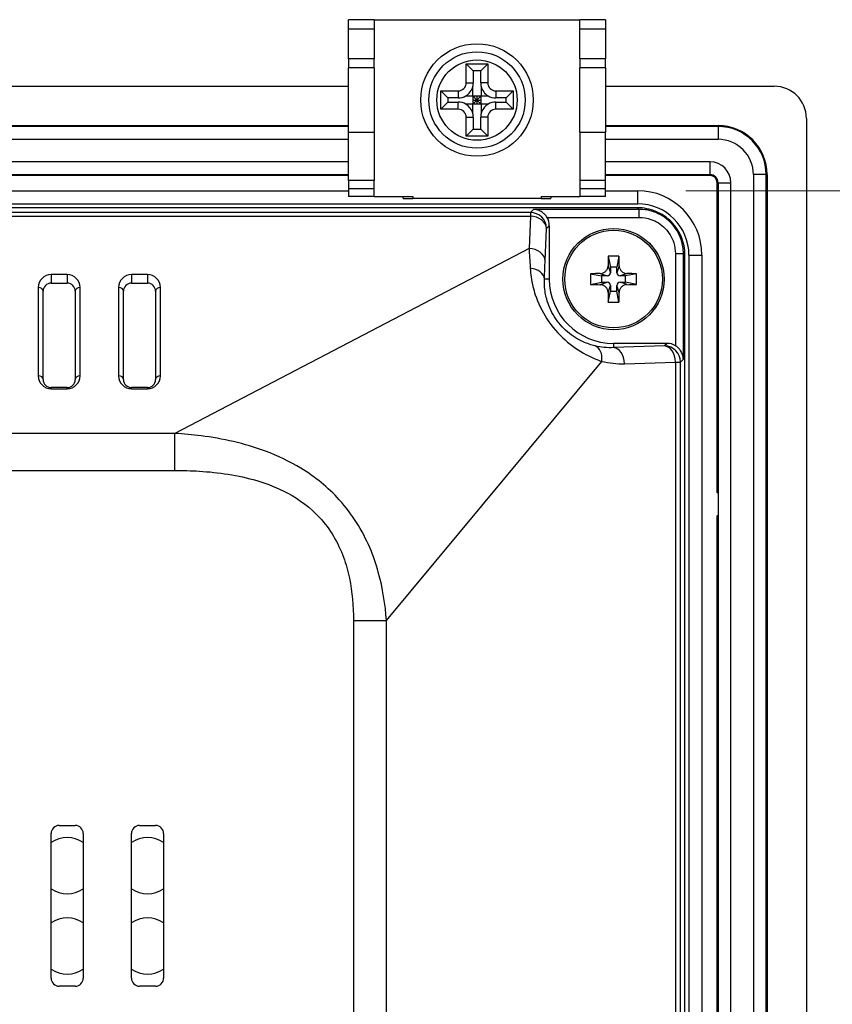
# Model space of a CAD drawing. Units: millimetres. Extents: x 223 to 1195, y 164 to 690.
# Drawn here: x 1073 to 1123, y 458 to 520 of the extents above; entities that cross this region are included whole.
import ezdxf

# ---------------------------------------------------------------- set-up
doc = ezdxf.new("R2010")
doc.units = ezdxf.units.MM
doc.header["$LTSCALE"] = 3
for name, color, linetype, lineweight in [('Visible Tangent Edges(TDC)', 179, 'Continuous', 25), ('寸法(TDC)', 179, 'Continuous', 9), ('表示ｴｯｼﾞ(TDC)', 7, 'Continuous', 25)]:
    doc.layers.add(name, color=color, linetype=linetype, lineweight=lineweight)
doc.styles.add('TDC', font='txt')
doc.dimstyles.new('TDC', dxfattribs={"dimscale": 3, "dimtxt": 2.4, "dimasz": 2.5, "dimexe": 1, "dimexo": 1, "dimgap": 0.8, "dimtad": 1, "dimrnd": 1e-08, "dimdsep": 46, "dimtxsty": 'TDC', "dimcen": 0.09, "dimdle": 10, "dimclrd": 179, "dimclre": 179, "dimclrt": 179, "dimazin": 2, "dimtfac": 0.625, "dimtmove": 0, "dimatfit": 3, "dimfxl": 1, "dimtolj": 1, "dimlwd": 9, "dimlwe": 9, "dimarcsym": 0})

# ---------------------------------------------------------------- blocks, each defined once
blk = doc.blocks.new('*D66')
at = {"layer": 'Defpoints', "color": 0, "linetype": 'Continuous'}
for p in [(1111.354, 508.955), (1111.354, 299.955), (1177.354, 299.955)]:
    blk.add_point(p, dxfattribs=at)
at = {"layer": '寸法(TDC)', "color": 179, "linetype": 'Continuous', "lineweight": 9}
for p, q in [((1114.354, 508.955), (1180.354, 508.955)), ((1177.354, 501.455), (1177.354, 307.455)), ((1114.354, 299.955), (1180.354, 299.955))]:
    blk.add_line(p, q, dxfattribs=at)
at = {"layer": '寸法(TDC)', "color": 179, "linetype": 'Continuous'}
for points in [[(1176.104, 501.455), (1178.604, 501.455), (1177.354, 508.955)], [(1176.104, 307.455), (1178.604, 307.455), (1177.354, 299.955)]]:
    blk.add_solid(points, dxfattribs=at)
at = {"layer": '寸法(TDC)', "color": 179, "linetype": 'Continuous', "lineweight": 9, "insert": (1166.548, 394.934), "char_height": 7.2, "attachment_point": 1, "rotation": 90, "style": 'TDC'}
blk.add_mtext('\\A1;(209)', dxfattribs=at)

msp = doc.modelspace()

# ---------------------------------------------------------------- linework, layer by layer
at = {"layer": 'Visible Tangent Edges(TDC)'}
for p, q in [((1093.354, 519.029), (1094.954, 519.029)), ((1107.754, 519.029), (1109.354, 519.029)), ((1094.954, 517.169), (1093.354, 517.169)), ((1109.354, 517.169), (1107.754, 517.169)), ((1100.682, 515.669), (1101.123, 515.669)), ((1102.027, 515.669), (1101.586, 515.669)), ((1100.182, 515.169), (1100.182, 514.728)), ((1102.527, 515.169), (1102.527, 514.728)), ((1100.182, 514.029), (1100.182, 514.47)), ((1102.527, 514.029), (1102.527, 514.47)), ((1100.682, 513.529), (1101.123, 513.529)), ((1102.027, 513.529), (1101.586, 513.529)), ((1116.354, 513.007), (1116.354, 512.955)), ((1116.354, 512.955), (1116.354, 512.155)), ((1093.354, 512.599), (1094.954, 512.599)), ((1107.754, 512.599), (1109.354, 512.599)), ((1115.854, 510.755), (1115.854, 509.955)), ((1115.854, 509.902), (1115.854, 509.955)), ((1119.354, 509.955), (1118.554, 509.955)), ((1119.407, 509.955), (1119.354, 509.955)), ((1094.954, 509.599), (1093.354, 509.599)), ((1109.354, 509.599), (1107.754, 509.599)), ((1116.302, 509.455), (1116.354, 509.455)), ((1116.354, 509.455), (1117.154, 509.455)), ((1093.354, 509.099), (1094.954, 509.099)), ((1107.754, 509.099), (1109.354, 509.099)), ((1111.354, 508.144), (1111.354, 508.955)), ((1104.677, 507.602), (861.032, 507.602)), ((861.032, 507.371), (1104.677, 507.371)), ((1104.677, 507.371), (1104.593, 505.36)), ((1104.677, 507.602), (1104.872, 507.797)), ((1104.677, 507.602), (1104.677, 507.371)), ((1111.45, 507.797), (1104.872, 507.797)), ((1111.45, 507.297), (1111.45, 507.797)), ((1105.676, 506.603), (1105.854, 506.781)), ((1105.711, 507.297), (1111.45, 507.297)), ((1105.592, 504.592), (1105.676, 506.603)), ((1104.593, 505.36), (1082.55, 493.854)), ((1113.697, 505.05), (1114.197, 505.05)), ((1113.697, 505.05), (1113.697, 499.311)), ((1114.197, 498.472), (1114.197, 505.05)), ((1114.544, 504.955), (1115.354, 504.955)), ((1109.51, 504.289), (1109.654, 503.855)), ((1110.199, 504.289), (1110.054, 503.855)), ((1075.854, 503.735), (1074.854, 503.735)), ((1074.854, 503.735), (1074.854, 503.205)), ((1075.854, 503.735), (1075.854, 503.205)), ((1080.854, 503.735), (1079.854, 503.735)), ((1079.854, 503.735), (1079.854, 503.205)), ((1080.854, 503.735), (1080.854, 503.205)), ((1109.02, 503.799), (1109.454, 503.655)), ((1110.689, 503.799), (1110.254, 503.655)), ((1105.854, 503.455), (1105.551, 503.455)), ((1109.02, 503.11), (1109.454, 503.255)), ((1109.51, 502.62), (1109.654, 503.055)), ((1110.199, 502.62), (1110.054, 503.055)), ((1110.689, 503.11), (1110.254, 503.255)), ((1074.054, 502.935), (1074.054, 497.435)), ((1076.654, 497.435), (1076.654, 502.935)), ((1079.054, 502.935), (1079.054, 497.435)), ((1081.654, 497.435), (1081.654, 502.935)), ((1109.854, 499.455), (1109.854, 499.19)), ((1113.18, 499.455), (1113.02, 499.294)), ((1113.02, 499.294), (1109.854, 499.19)), ((1095.72, 482.205), (1109.12, 498.338)), ((1110.539, 498.191), (1113.705, 498.295)), ((1113.705, 498.295), (1114.02, 498.295)), ((1113.705, 498.295), (1113.705, 344.811)), ((1114.197, 498.472), (1114.02, 498.295)), ((1114.02, 344.089), (1114.02, 498.295)), ((1074.854, 496.635), (1074.854, 496.705)), ((1074.854, 496.635), (1075.854, 496.635)), ((1075.854, 496.635), (1075.854, 496.705)), ((1079.854, 496.635), (1079.854, 496.705)), ((1079.854, 496.635), (1080.854, 496.635)), ((1080.854, 496.635), (1080.854, 496.705)), ((1082.55, 493.854), (987.18, 493.854)), ((1082.55, 491.549), (1082.55, 493.854)), ((987.212, 491.549), (1082.55, 491.549)), ((1093.666, 482.205), (1093.666, 345.42)), ((1093.666, 482.205), (1095.72, 482.205)), ((1095.72, 345.401), (1095.72, 482.205))]:
    msp.add_line(p, q, dxfattribs=at)
for centre, start, end in [((1074.854, 502.935), 90, 180), ((1075.854, 502.935), 0, 90), ((1079.854, 502.935), 90, 180), ((1080.854, 502.935), 0, 90), ((1074.854, 497.435), 180, 270), ((1075.854, 497.435), 270, 0), ((1079.854, 497.435), 180, 270), ((1080.854, 497.435), 270, 0)]:
    msp.add_arc(centre, 0.8, start, end, dxfattribs=at)
for centre, major_axis, ratio, start_param, end_param in [((1104.677, 506.603), (-0.707, 0.707), 0.998783, 3.9276, 5.497178), ((1104.677, 506.603), (0.999, -0.042), 0.767945, 0.054514, 1.602966), ((1104.593, 504.592), (0.999, -0.042), 0.767945, 0.054514, 1.602966), ((1104.551, 503.455), (0.999, -0.032), 0.678678, 0.047537, 1.47886), ((1074.054, 502.705), (0.3, 0), 0.768221, 0, 1.570796), ((1076.654, 502.705), (-0.3, 0), 0.768221, 4.712389, 6.283185), ((1079.054, 502.705), (0.3, 0), 0.768221, 0, 1.570796), ((1081.654, 502.705), (-0.3, 0), 0.768221, 4.712389, 6.283185), ((1108.435, 498.338), (0.236, 0.972), 0.674356, 4.875041, 6.235904), ((1109.854, 498.191), (-0.033, 0.999), 0.684679, 4.68992, 6.235284), ((1113.02, 498.295), (-0.033, 0.999), 0.684679, 4.68992, 6.235284), ((1113.02, 498.295), (-0.707, 0.707), 0.998783, 3.9276, 5.497178), ((1110.366, 503.455), (-5.269, 0), 0.999461, 1.331967, 1.603625), ((1074.054, 497.205), (0.3, 0), 0.768221, 0, 1.570796), ((1076.654, 497.205), (-0.3, 0), 0.768221, 4.712389, 6.283185), ((1079.054, 497.205), (0.3, 0), 0.768221, 0, 1.570796), ((1081.654, 497.205), (-0.3, 0), 0.768221, 4.712389, 6.283185)]:
    msp.add_ellipse(centre, major_axis=major_axis, ratio=ratio, start_param=start_param, end_param=end_param, dxfattribs=at)
for points, knots in [([(1111.347, 507.895), (1111.35, 507.889), (1111.353, 507.884), (1111.378, 507.851), (1111.413, 507.824), (1111.449, 507.797), (1111.449, 507.797), (1111.449, 507.797), (1111.45, 507.797)], [-0.2781595, -0.2781595, -0.2781595, -0.2781595, -0.2284474, -0.2284474, 0.0017544, 0.0017544, 0.0017544, 0.0032279, 0.0032279, 0.0032279, 0.0032279]), ([(1114.197, 505.05), (1114.197, 505.323), (1114.155, 505.6), (1113.943, 506.283), (1113.709, 506.671), (1113.107, 507.279), (1112.74, 507.51), (1112.056, 507.746), (1111.751, 507.797), (1111.45, 507.797)], [-0.3506669, -0.3506669, -0.3506669, -0.3506669, -0.2836884, -0.2836884, -0.1765228, -0.1765228, -0.0738322, -0.0738322, 0, 0, 0, 0]), ([(1111.45, 507.297), (1111.696, 507.297), (1111.946, 507.255), (1112.505, 507.063), (1112.805, 506.873), (1113.298, 506.376), (1113.489, 506.058), (1113.663, 505.499), (1113.697, 505.273), (1113.697, 505.05)], [0, 0, 0, 0, 0.0738322, 0.0738322, 0.1765228, 0.1765228, 0.2836884, 0.2836884, 0.3506669, 0.3506669, 0.3506669, 0.3506669]), ([(1104.593, 505.36), (1104.615, 505.003), (1104.638, 504.61), (1104.663, 504.166), (1104.664, 504.147), (1104.665, 504.127)], [0.9601015, 0.9601015, 0.9601015, 0.9601015, 1.1158634, 1.1158634, 1.1230518, 1.1230518, 1.1230518, 1.1230518]), ([(1114.197, 505.05), (1114.197, 505.049), (1114.197, 505.049), (1114.197, 505.049), (1114.224, 505.013), (1114.251, 504.978), (1114.283, 504.953), (1114.289, 504.95), (1114.295, 504.947)], [-0.0032279, -0.0032279, -0.0032279, -0.0032279, -0.0017544, -0.0017544, -0.0017544, 0.2284474, 0.2284474, 0.2781595, 0.2781595, 0.2781595, 0.2781595]), ([(1105.551, 503.455), (1105.551, 503.473), (1105.552, 503.491), (1105.565, 503.9), (1105.578, 504.263), (1105.592, 504.592)], [-1.1230518, -1.1230518, -1.1230518, -1.1230518, -1.1158634, -1.1158634, -0.9601015, -0.9601015, -0.9601015, -0.9601015]), ([(1104.665, 504.127), (1104.684, 503.771), (1104.737, 503.388), (1104.876, 502.82), (1104.925, 502.648), (1105.147, 501.988), (1105.387, 501.472), (1106.023, 500.498), (1106.416, 500.043), (1107.259, 499.287), (1107.707, 498.986), (1108.474, 498.579), (1108.805, 498.442), (1109.12, 498.338)], [-0.7842874, -0.7842874, -0.7842874, -0.7842874, -0.6496283, -0.6496283, -0.5925023, -0.5925023, -0.4341737, -0.4341737, -0.2794842, -0.2794842, -0.1227545, -0.1227545, 0, 0, 0, 0]), ([(1108.702, 499.301), (1108.463, 499.357), (1108.213, 499.439), (1107.635, 499.7), (1107.299, 499.903), (1106.677, 500.434), (1106.393, 500.762), (1105.947, 501.474), (1105.788, 501.857), (1105.655, 502.348), (1105.627, 502.476), (1105.555, 502.901), (1105.54, 503.187), (1105.551, 503.455)], [0, 0, 0, 0, 0.1227545, 0.1227545, 0.2794842, 0.2794842, 0.4341737, 0.4341737, 0.5925023, 0.5925023, 0.6496283, 0.6496283, 0.7842874, 0.7842874, 0.7842874, 0.7842874]), ([(1109.854, 499.19), (1109.849, 499.19), (1109.844, 499.19), (1109.458, 499.176), (1109.074, 499.213), (1108.702, 499.301)], [-1.6036246, -1.6036246, -1.6036246, -1.6036246, -1.5999899, -1.5999899, -1.3319665, -1.3319665, -1.3319665, -1.3319665]), ([(1095.72, 482.205), (1095.65, 483.196), (1095.494, 484.216), (1095.07, 485.736), (1094.894, 486.248), (1094.226, 487.811), (1093.583, 488.846), (1092.089, 490.493), (1091.263, 491.157), (1089.693, 492.113), (1088.949, 492.463), (1086.866, 493.241), (1085.522, 493.529), (1083.645, 493.771), (1083.096, 493.821), (1082.55, 493.854)], [-1.658569, -1.658569, -1.658569, -1.658569, -1.394629, -1.394629, -1.259192, -1.259192, -0.972323, -0.972323, -0.721102, -0.721102, -0.514281, -0.514281, -0.151024, -0.151024, 0, 0, 0, 0]), ([(1082.55, 491.549), (1083.054, 491.549), (1083.558, 491.536), (1085.271, 491.43), (1086.482, 491.259), (1088.318, 490.717), (1088.966, 490.463), (1090.311, 489.741), (1091.002, 489.225), (1092.218, 487.901), (1092.715, 487.048), (1093.2, 485.726), (1093.321, 485.289), (1093.595, 483.979), (1093.666, 483.085), (1093.666, 482.205)], [0, 0, 0, 0, 0.151024, 0.151024, 0.514281, 0.514281, 0.721102, 0.721102, 0.972323, 0.972323, 1.259192, 1.259192, 1.394629, 1.394629, 1.658569, 1.658569, 1.658569, 1.658569])]:
    msp.add_open_spline(points, degree=3, knots=knots, dxfattribs=at)
at = {"layer": '表示ｴｯｼﾞ(TDC)'}
for p, q in [((1093.354, 519.029), (1093.354, 519.599)), ((1094.954, 519.599), (1093.354, 519.599)), ((1094.954, 519.599), (1094.954, 519.029)), ((1094.954, 519.599), (1107.754, 519.599)), ((1109.354, 519.599), (1107.754, 519.599)), ((1107.754, 519.029), (1107.754, 519.599)), ((1109.354, 519.599), (1109.354, 519.029)), ((1093.354, 517.169), (1093.354, 519.029)), ((1094.954, 519.029), (1094.954, 517.169)), ((1107.754, 517.169), (1107.754, 519.029)), ((1109.354, 519.029), (1109.354, 517.169)), ((1093.354, 517.169), (1093.354, 516.599)), ((1094.954, 516.599), (1094.954, 517.169)), ((1107.754, 517.169), (1107.754, 516.599)), ((1109.354, 516.599), (1109.354, 517.169)), ((1094.954, 516.599), (1093.354, 516.599)), ((1093.354, 512.599), (1093.354, 516.599)), ((1094.954, 516.599), (1094.954, 512.599)), ((1100.682, 516.849), (1102.027, 516.849)), ((1100.682, 516.849), (1101.123, 516.408)), ((1100.682, 515.669), (1100.682, 516.849)), ((1102.027, 516.849), (1101.586, 516.408)), ((1102.027, 516.849), (1102.027, 515.669)), ((1107.754, 512.599), (1107.754, 516.599)), ((1109.354, 516.599), (1107.754, 516.599)), ((1109.354, 516.599), (1109.354, 512.599)), ((1101.586, 516.408), (1101.123, 516.408)), ((1101.123, 516.408), (1101.123, 515.669)), ((1101.586, 515.669), (1101.586, 516.408)), ((872.354, 515.455), (1093.354, 515.455)), ((1101.096, 514.857), (1101.096, 515.446)), ((1101.612, 515.446), (1101.612, 514.857)), ((1109.354, 515.455), (1119.854, 515.455)), ((1099.104, 515.169), (1100.182, 515.169)), ((1099.104, 515.169), (1099.545, 514.728)), ((1099.104, 514.029), (1099.104, 515.169)), ((1099.545, 514.728), (1099.545, 514.47)), ((1100.182, 514.728), (1099.545, 514.728)), ((1100.658, 514.857), (1101.096, 514.857)), ((1101.096, 514.857), (1101.612, 514.857)), ((1101.354, 514.599), (1101.096, 514.857)), ((1101.096, 514.857), (1101.096, 514.341)), ((1101.354, 514.857), (1101.354, 514.599)), ((1101.612, 514.857), (1101.354, 514.599)), ((1101.612, 514.857), (1102.051, 514.857)), ((1101.612, 514.341), (1101.612, 514.857)), ((1102.527, 515.169), (1103.604, 515.169)), ((1103.164, 514.728), (1102.527, 514.728)), ((1103.604, 515.169), (1103.164, 514.728)), ((1103.164, 514.47), (1103.164, 514.728)), ((1103.604, 515.169), (1103.604, 514.029)), ((1099.104, 514.029), (1099.545, 514.47)), ((1099.545, 514.47), (1100.182, 514.47)), ((1101.096, 514.341), (1100.658, 514.341)), ((1101.096, 514.341), (1101.354, 514.599)), ((1101.096, 514.599), (1101.354, 514.599)), ((1101.612, 514.341), (1101.096, 514.341)), ((1101.096, 513.752), (1101.096, 514.341)), ((1101.354, 514.599), (1101.354, 514.341)), ((1101.354, 514.599), (1101.612, 514.341)), ((1101.354, 514.599), (1101.612, 514.599)), ((1102.051, 514.341), (1101.612, 514.341)), ((1101.612, 514.341), (1101.612, 513.752)), ((1102.527, 514.47), (1103.164, 514.47)), ((1103.604, 514.029), (1103.164, 514.47)), ((1100.182, 514.029), (1099.104, 514.029)), ((1100.682, 512.349), (1100.682, 513.529)), ((1101.123, 513.529), (1101.123, 512.79)), ((1101.586, 512.79), (1101.586, 513.529)), ((1102.027, 513.529), (1102.027, 512.349)), ((1103.604, 514.029), (1102.527, 514.029)), ((872.354, 513.007), (1093.354, 513.007)), ((1093.354, 512.955), (872.354, 512.955)), ((1109.354, 513.007), (1116.354, 513.007)), ((1116.354, 512.955), (1109.354, 512.955)), ((1121.854, 513.455), (1121.854, 295.455)), ((1093.354, 509.599), (1093.354, 512.599)), ((1094.954, 512.599), (1094.954, 509.599)), ((1100.682, 512.349), (1101.123, 512.79)), ((1102.027, 512.349), (1100.682, 512.349)), ((1101.123, 512.79), (1101.586, 512.79)), ((1102.027, 512.349), (1101.586, 512.79)), ((1107.754, 512.599), (1107.754, 509.599)), ((1109.354, 509.599), (1109.354, 512.599)), ((872.354, 512.155), (1093.354, 512.155)), ((1109.354, 512.155), (1116.354, 512.155)), ((1093.354, 510.755), (872.354, 510.755)), ((1115.854, 510.755), (1109.354, 510.755)), ((872.354, 509.955), (1093.354, 509.955)), ((1093.354, 509.902), (983.575, 509.902)), ((1109.354, 509.955), (1115.854, 509.955)), ((1115.854, 509.902), (1109.354, 509.902)), ((1118.554, 509.955), (1118.554, 298.955)), ((1119.354, 298.955), (1119.354, 509.955)), ((1119.407, 509.955), (1119.407, 298.955)), ((1093.354, 509.599), (1093.354, 509.099)), ((1094.954, 509.099), (1094.954, 509.599)), ((1107.754, 509.599), (1107.754, 509.099)), ((1109.354, 509.099), (1109.354, 509.599)), ((1116.302, 490.175), (1116.302, 509.455)), ((1116.354, 509.455), (1116.354, 299.455)), ((1117.154, 299.455), (1117.154, 509.455)), ((872.354, 508.955), (1093.354, 508.955)), ((1093.354, 509.099), (1093.354, 508.599)), ((1094.954, 508.599), (1093.354, 508.599)), ((1094.954, 508.599), (1094.954, 509.099)), ((1094.954, 508.599), (1097.354, 508.599)), ((1096.753, 508.483), (1096.747, 508.599)), ((1097.354, 508.599), (1097.354, 508.462)), ((1105.354, 508.599), (1107.754, 508.599)), ((1105.354, 508.599), (1105.354, 508.462)), ((1105.961, 508.599), (1105.955, 508.483)), ((1107.754, 509.099), (1107.754, 508.599)), ((1109.354, 508.599), (1107.754, 508.599)), ((1109.354, 508.599), (1109.354, 509.099)), ((1109.354, 508.955), (1111.354, 508.955)), ((854.354, 508.144), (1111.354, 508.144)), ((1105.354, 508.462), (1097.354, 508.462)), ((1111.347, 507.895), (854.362, 507.895)), ((1105.854, 506.781), (1105.854, 503.455)), ((1109.518, 504.886), (1109.654, 504.205)), ((1110.191, 504.886), (1110.054, 504.205)), ((1114.295, 303.969), (1114.295, 504.947)), ((1114.544, 504.955), (1114.544, 303.955)), ((1115.354, 504.955), (1115.354, 303.955)), ((1108.423, 503.791), (1109.104, 503.655)), ((1109.654, 504.205), (1109.654, 503.855)), ((1110.054, 504.205), (1109.654, 504.205)), ((1110.054, 503.855), (1110.054, 504.205)), ((1111.286, 503.791), (1110.604, 503.655)), ((1074.854, 503.205), (1075.854, 503.205)), ((1079.854, 503.205), (1080.854, 503.205)), ((1108.423, 503.118), (1109.104, 503.255)), ((1109.104, 503.655), (1109.104, 503.255)), ((1109.454, 503.655), (1109.104, 503.655)), ((1109.104, 503.255), (1109.454, 503.255)), ((1109.654, 503.055), (1109.654, 502.705)), ((1110.054, 502.705), (1110.054, 503.055)), ((1110.604, 503.655), (1110.254, 503.655)), ((1110.254, 503.255), (1110.604, 503.255)), ((1110.604, 503.255), (1110.604, 503.655)), ((1111.286, 503.118), (1110.604, 503.255)), ((1074.354, 497.205), (1074.354, 502.705)), ((1076.354, 502.705), (1076.354, 497.205)), ((1079.354, 497.205), (1079.354, 502.705)), ((1081.354, 502.705), (1081.354, 497.205)), ((1109.518, 502.023), (1109.654, 502.705)), ((1109.654, 502.705), (1110.054, 502.705)), ((1110.191, 502.023), (1110.054, 502.705)), ((1113.18, 499.455), (1109.854, 499.455)), ((1075.854, 496.705), (1074.854, 496.705)), ((1080.854, 496.705), (1079.854, 496.705)), ((1116.302, 320.175), (1116.302, 488.734)), ((1075.354, 469.455), (1076.354, 469.455)), ((1080.354, 469.455), (1081.354, 469.455)), ((1074.854, 459.955), (1074.854, 468.955)), ((1076.854, 468.955), (1076.854, 459.955)), ((1079.854, 459.955), (1079.854, 468.955)), ((1081.854, 468.955), (1081.854, 459.955)), ((1076.354, 459.455), (1075.354, 459.455)), ((1081.354, 459.455), (1080.354, 459.455))]:
    msp.add_line(p, q, dxfattribs=at)
for centre, radius in [((1101.354, 514.599), 3.5), ((1101.354, 514.599), 3), ((1101.354, 514.599), 2.5), ((1109.854, 503.455), 3.15), ((1109.854, 503.455), 3.036)]:
    msp.add_circle(centre, radius, dxfattribs=at)
for centre, radius, start, end in [((1100.182, 515.669), 0.5, 270, 0), ((1100.182, 515.669), 0.941, 300.38332, 346.32397), ((1100.182, 515.669), 0.941, 346.32397, 0), ((1102.527, 515.669), 0.941, 180, 193.67603), ((1102.527, 515.669), 0.941, 193.67603, 239.61668), ((1102.527, 515.669), 0.5, 180, 270), ((1119.854, 513.455), 2, 0, 90), ((1100.182, 515.669), 0.941, 270, 300.38332), ((1102.527, 515.669), 0.941, 239.61668, 270), ((1100.182, 513.529), 0.941, 59.61668, 90), ((1100.182, 513.529), 0.941, 13.67603, 59.61668), ((1102.527, 513.529), 0.941, 120.38332, 166.32397), ((1102.527, 513.529), 0.941, 90, 120.38332), ((1100.182, 513.529), 0.5, 0, 90), ((1100.182, 513.529), 0.941, 0, 13.67603), ((1102.527, 513.529), 0.941, 166.32397, 180), ((1102.527, 513.529), 0.5, 90, 180), ((1116.354, 509.955), 3.052, 0, 90), ((1116.354, 509.955), 3, 0, 90), ((1116.354, 509.955), 2.2, 0, 90), ((1115.854, 509.455), 1.3, 0, 90), ((1115.854, 509.455), 0.5, 0, 90), ((1115.854, 509.455), 0.448, 0, 90), ((1111.354, 504.955), 4, 0, 90), ((1111.354, 504.955), 3.19, 0, 90), ((1109.454, 503.855), 0.2, 270, 0), ((1110.254, 503.855), 0.2, 180, 270), ((1074.854, 502.705), 0.5, 90, 180), ((1075.854, 502.705), 0.5, 0, 90), ((1079.854, 502.705), 0.5, 90, 180), ((1080.854, 502.705), 0.5, 0, 90), ((1109.854, 503.455), 4, 180, 270), ((1109.454, 503.055), 0.2, 0, 90), ((1110.254, 503.055), 0.2, 90, 180), ((1074.854, 497.205), 0.5, 180, 270), ((1075.854, 497.205), 0.5, 270, 0), ((1079.854, 497.205), 0.5, 180, 270), ((1080.854, 497.205), 0.5, 270, 0), ((1115.954, 489.455), 0.8, 60, 64.24375), ((1115.954, 489.455), 0.8, 295.75625, 300), ((1075.354, 468.955), 0.5, 90, 180), ((1076.354, 468.955), 0.5, 0, 90), ((1080.354, 468.955), 0.5, 90, 180), ((1081.354, 468.955), 0.5, 0, 90), ((1075.854, 466.955), 1.75, 55.1501, 124.8499), ((1080.854, 466.955), 1.75, 55.1501, 124.8499), ((1075.854, 466.955), 1.75, 235.1501, 304.8499), ((1080.854, 466.955), 1.75, 235.1501, 304.8499), ((1075.854, 461.955), 1.75, 55.1501, 124.8499), ((1080.854, 461.955), 1.75, 55.1501, 124.8499), ((1075.854, 461.955), 1.75, 235.1501, 304.8499), ((1080.854, 461.955), 1.75, 235.1501, 304.8499), ((1075.354, 459.955), 0.5, 180, 270), ((1076.354, 459.955), 0.5, 270, 0), ((1080.354, 459.955), 0.5, 180, 270), ((1081.354, 459.955), 0.5, 270, 0)]:
    msp.add_arc(centre, radius, start, end, dxfattribs=at)
for centre, major_axis, ratio, start_param, end_param in [((1104.854, 506.779), (0.708, 0.708), 0.998783, 5.498396, 6.041046), ((1110.298, 503.455), (0, 7.97), 0.099504, 1.390181, 1.465882), ((1109.854, 501.462), (7.665, 0), 0.447214, 1.526904, 1.614689), ((1109.411, 503.455), (0, -7.97), 0.099504, 1.67571, 1.751411), ((1111.847, 503.455), (0, 7.665), 0.447214, 1.526904, 1.614689), ((1109.854, 503.011), (7.97, 0), 0.099504, 1.67571, 1.751411), ((1109.854, 503.011), (7.97, 0), 0.099504, 1.390181, 1.465882), ((1107.861, 503.455), (0, -7.665), 0.447214, 1.526904, 1.614689), ((1109.854, 503.898), (-7.97, 0), 0.099504, 1.390181, 1.465882), ((1109.854, 503.898), (-7.97, 0), 0.099504, 1.67571, 1.751411), ((1110.298, 503.455), (0, 7.97), 0.099504, 1.67571, 1.751411), ((1109.411, 503.455), (0, -7.97), 0.099504, 1.390181, 1.465882), ((1109.854, 505.448), (-7.665, 0), 0.447214, 1.526904, 1.614689), ((1113.179, 498.454), (0.708, 0.708), 0.998783, 0.242139, 0.784789)]:
    msp.add_ellipse(centre, major_axis=major_axis, ratio=ratio, start_param=start_param, end_param=end_param, dxfattribs=at)
for points, knots in [([(1096.753, 508.483), (1096.754, 508.481), (1096.768, 508.478), (1096.824, 508.473), (1096.867, 508.471), (1096.975, 508.467), (1097.04, 508.465), (1097.149, 508.463), (1097.189, 508.463), (1097.271, 508.462), (1097.313, 508.462), (1097.354, 508.462)], [0.00094503, 0.00094503, 0.00094503, 0.00094503, 0.02349869, 0.02349869, 0.04699134, 0.04699134, 0.07047124, 0.07047124, 0.0829979, 0.0829979, 0.0955231, 0.0955231, 0.0955231, 0.0955231]), ([(1105.354, 508.462), (1105.433, 508.462), (1105.51, 508.463), (1105.655, 508.465), (1105.721, 508.466), (1105.832, 508.47), (1105.877, 508.472), (1105.923, 508.476), (1105.935, 508.478), (1105.951, 508.48), (1105.955, 508.482), (1105.955, 508.483)], [0, 0, 0, 0, 0.02346625, 0.02346625, 0.04694279, 0.04694279, 0.07043651, 0.07043651, 0.08250294, 0.08250294, 0.09457396, 0.09457396, 0.09457396, 0.09457396]), ([(1105.711, 507.297), (1105.675, 507.357), (1105.631, 507.415), (1105.53, 507.526), (1105.471, 507.576), (1105.335, 507.671), (1105.243, 507.718), (1105.056, 507.779), (1104.96, 507.795), (1104.872, 507.797)], [0.270642, 0.270642, 0.270642, 0.270642, 0.2912634, 0.2912634, 0.3139011, 0.3139011, 0.3465866, 0.3465866, 0.3792721, 0.3792721, 0.3792721, 0.3792721]), ([(1114.295, 504.947), (1114.295, 505.333), (1114.219, 505.716), (1113.927, 506.423), (1113.716, 506.742), (1113.174, 507.294), (1112.844, 507.517), (1112.121, 507.818), (1111.736, 507.895), (1111.347, 507.895)], [-0.464494, -0.464494, -0.464494, -0.464494, -0.3486627, -0.3486627, -0.2349328, -0.2349328, -0.1166637, -0.1166637, 0, 0, 0, 0]), ([(1109.02, 503.799), (1109.081, 503.8), (1109.142, 503.813), (1109.258, 503.861), (1109.313, 503.897), (1109.406, 503.988), (1109.443, 504.043), (1109.482, 504.132), (1109.492, 504.163), (1109.506, 504.226), (1109.509, 504.257), (1109.51, 504.289)], [0, 0, 0, 0, 0.01850059, 0.01850059, 0.03786469, 0.03786469, 0.05749262, 0.05749262, 0.06718337, 0.06718337, 0.07675257, 0.07675257, 0.07675257, 0.07675257]), ([(1110.199, 504.289), (1110.2, 504.228), (1110.213, 504.167), (1110.261, 504.051), (1110.297, 503.996), (1110.388, 503.903), (1110.443, 503.866), (1110.532, 503.827), (1110.563, 503.817), (1110.626, 503.803), (1110.657, 503.8), (1110.689, 503.799)], [0, 0, 0, 0, 0.01850059, 0.01850059, 0.03786469, 0.03786469, 0.05749262, 0.05749262, 0.06718337, 0.06718337, 0.07675257, 0.07675257, 0.07675257, 0.07675257]), ([(1109.51, 502.62), (1109.509, 502.681), (1109.496, 502.742), (1109.448, 502.859), (1109.412, 502.913), (1109.321, 503.006), (1109.266, 503.044), (1109.177, 503.082), (1109.146, 503.092), (1109.083, 503.106), (1109.052, 503.109), (1109.02, 503.11)], [0, 0, 0, 0, 0.01850059, 0.01850059, 0.03786469, 0.03786469, 0.05749262, 0.05749262, 0.06718337, 0.06718337, 0.07675257, 0.07675257, 0.07675257, 0.07675257]), ([(1110.689, 503.11), (1110.628, 503.109), (1110.567, 503.096), (1110.45, 503.048), (1110.396, 503.012), (1110.303, 502.921), (1110.265, 502.866), (1110.227, 502.777), (1110.217, 502.746), (1110.203, 502.683), (1110.2, 502.652), (1110.199, 502.62)], [0, 0, 0, 0, 0.01850059, 0.01850059, 0.03786469, 0.03786469, 0.05749262, 0.05749262, 0.06718337, 0.06718337, 0.07675257, 0.07675257, 0.07675257, 0.07675257]), ([(1114.197, 498.472), (1114.194, 498.561), (1114.179, 498.657), (1114.117, 498.846), (1114.07, 498.938), (1113.973, 499.074), (1113.923, 499.132), (1113.814, 499.232), (1113.756, 499.275), (1113.697, 499.311)], [0, 0, 0, 0, 0.0329022, 0.0329022, 0.0658044, 0.0658044, 0.0882255, 0.0882255, 0.1086306, 0.1086306, 0.1086306, 0.1086306])]:
    msp.add_open_spline(points, degree=3, knots=knots, dxfattribs=at)

# ---------------------------------------------------------------- dimensions: what is measured, and where the dimension line sits
at = {"layer": '寸法(TDC)', "color": 179, "linetype": 'Continuous', "lineweight": 9}
dim = msp.add_linear_dim(base=(1177.354, 299.955), p1=(1111.354, 508.955), p2=(1111.354, 299.955), angle=270, text='(<>)', dimstyle='TDC', override={"dimgap": 0.8, "dimdec": 2, "dimtol": 0, "dimlim": 0, "dimtp": 0, "dimtm": 0, "dimtdec": 2, "dimtofl": 0, "dimatfit": 1}, dxfattribs=at)
dim.commit()
dim.dimension.update_dxf_attribs({"geometry": '*D66', "text_midpoint": (1177.354, 404.455), "dimtype": 160})

doc.saveas('drawing.dxf')
